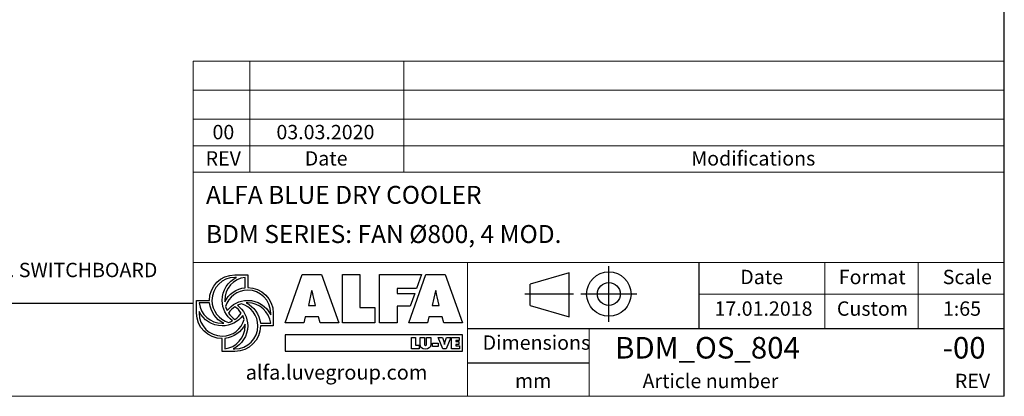
# Model space of a CAD drawing. Units: millimetres. Extents: x 190 to 13526, y 125 to 9447.
# Drawn here: x 8790 to 13500, y 125 to 1928 of the extents above; entities that cross this region are included whole.
import ezdxf

# ---------------------------------------------------------------- set-up
doc = ezdxf.new("R2010")
doc.units = ezdxf.units.MM
doc.header["$LTSCALE"] = 65
doc.linetypes.add('SLD-Solid', pattern=[0])
doc.layers.add('GEOMETRY', color=7, linetype='SLD-Solid')
doc.layers.add('TITLE', color=7, linetype='SLD-Solid')
doc.styles.add('SLDTEXTSTYLE0', font='TXT', dxfattribs={"width": 0.605})
doc.styles.add('SLDTEXTSTYLE1', font='TXT', dxfattribs={"width": 0.75})

# ---------------------------------------------------------------- blocks, each defined once
blk = doc.blocks.new('Block2')
at = {"layer": 'TITLE', "color": 7, "linetype": 'SLD-Solid'}
for p, q in [((801.7, 0), (801.7, 533.9)), ((422.6, 469.8), (51.6, 360.5)), ((422.6, 48.3), (422.6, 469.8)), ((51.6, 157.6), (51.6, 360.5)), ((465, 266.9), (0, 266.9)), ((1069.9, 266.9), (536, 266.9)), ((51.6, 157.6), (422.6, 48.3))]:
    blk.add_line(p, q, dxfattribs=at)
for radius in [212.2, 109.3]:
    blk.add_circle((802.9, 266.9), radius, dxfattribs=at)

msp = doc.modelspace()

# ---------------------------------------------------------------- linework, layer by layer
at = {"layer": 'GEOMETRY', "lineweight": 0}
for p, q in [((9619.9, 1451.8), (9619.9, 1729.1)), ((9619.9, 1729.1), (13500.2, 1729.1)), ((9890.9, 1197.5), (9890.9, 1729.1)), ((10628.2, 1197.5), (10628.2, 1729.1)), ((9619.9, 1590.4), (13500.2, 1590.4)), ((9619.9, 1197.5), (9619.9, 1451.8)), ((9619.9, 1451.8), (13500.2, 1451.8)), ((9619.9, 1324.7), (13500.2, 1324.7)), ((9619.9, 124.8), (9619.9, 1197.5)), ((9619.9, 1197.5), (13500.2, 1197.5)), ((12041, 765.2), (9619.9, 765.2)), ((10932, 450.1), (10932, 765.2)), ((12041, 765.2), (13500.2, 765.2)), ((12641, 450.1), (12641, 765.2)), ((13088.2, 450.1), (13088.2, 765.2)), ((12041, 614.7), (13500.2, 614.7)), ((10932, 450.1), (10932, 124.8)), ((11513.7, 450.1), (11513.7, 124.8)), ((190.4, 124.8), (13500.2, 124.8))]:
    msp.add_line(p, q, dxfattribs=at)
at = {"layer": 'GEOMETRY', "color": 162, "true_color": 0x0038e1}
for p, q in [((9819.5, 706.6), (9880.6, 706.6)), ((9827.3, 694.4), (9819.5, 694.4)), ((9868.3, 644.7), (9868.3, 694.4)), ((9636.2, 523.3), (9636.2, 584.4)), ((9636.2, 584.4), (9697.3, 584.4)), ((9698.1, 572.2), (9648.4, 572.2)), ((9648.4, 531.1), (9648.4, 523.3)), ((10002.8, 523.3), (10002.8, 462.2)), ((9941.1, 474.4), (9990.5, 474.4)), ((10002.8, 462.2), (9941.7, 462.1)), ((9758.4, 340), (9758.4, 401.1)), ((9770.6, 401.7), (9770.6, 352.2)), ((9819.5, 340), (9758.4, 340)), ((9811.1, 352.2), (9819.5, 352.2))]:
    msp.add_line(p, q, dxfattribs=at)
at = {"layer": 'GEOMETRY', "color": 152, "true_color": 0x005ab4}
for p, q in [((10060.1, 476), (10140.5, 707.4)), ((10140.5, 707.4), (10233.5, 707.4)), ((10233.5, 707.4), (10316, 476)), ((10333.5, 707.4), (10417.6, 707.4)), ((10333.5, 476), (10333.5, 707.4)), ((10417.6, 707.4), (10417.6, 550.3)), ((10511.3, 707.4), (10711.7, 707.4)), ((10511.3, 476), (10511.3, 707.4)), ((10652.1, 476), (10732.6, 707.4)), ((10711.7, 707.4), (10688.3, 641.1)), ((10732.6, 707.4), (10825.6, 707.4)), ((10825.6, 707.4), (10908.1, 476)), ((10186.2, 630.4), (10170.9, 559.8)), ((10189.3, 630.4), (10186.2, 630.4)), ((10688.3, 641.1), (10596, 641.1)), ((10596, 641.1), (10596, 617.2)), ((10596, 617.2), (10679.6, 617.2)), ((10679.6, 617.2), (10658.5, 556.9)), ((10778.3, 630.4), (10762.9, 559.8)), ((10781.4, 630.4), (10778.3, 630.4)), ((10204.6, 559.8), (10194.8, 600.6)), ((10796.7, 559.8), (10786.9, 600.6)), ((10170.9, 559.8), (10204.6, 559.8)), ((10417.6, 550.3), (10488.2, 550.3)), ((10488.2, 550.3), (10488.2, 476)), ((10658.5, 556.9), (10596, 557)), ((10596, 557), (10596, 476)), ((10762.9, 559.8), (10796.7, 559.8)), ((10149.1, 476), (10060.1, 476)), ((10155.8, 504.8), (10149.1, 476)), ((10219.3, 504.8), (10155.8, 504.8)), ((10227, 476), (10219.3, 504.8)), ((10316, 476), (10227, 476)), ((10488.2, 476), (10333.5, 476)), ((10596, 476), (10511.3, 476)), ((10741.1, 476), (10652.1, 476)), ((10747.9, 504.8), (10741.1, 476)), ((10811.4, 504.8), (10747.9, 504.8)), ((10819.1, 476), (10811.4, 504.8)), ((10908.1, 476), (10819.1, 476)), ((10908.5, 419.6), (10060.3, 419.6)), ((10060.3, 419.6), (10060.3, 340.3)), ((10908.5, 340.3), (10908.5, 419.6)), ((10060.3, 340.3), (10908.5, 340.3))]:
    msp.add_line(p, q, dxfattribs=at)
at = {"layer": 'GEOMETRY', "color": 7}
for p, q in [((190.4, 571.2), (9619.9, 571.2)), ((10663.7, 406.8), (10683.7, 406.8)), ((10663.7, 351.9), (10663.7, 406.8)), ((10683.7, 406.8), (10683.7, 369.5)), ((10705.6, 374.4), (10705.6, 406.8)), ((10705.6, 406.8), (10725.6, 406.8)), ((10725.6, 406.8), (10725.6, 376.2)), ((10736.5, 376.2), (10736.5, 406.8)), ((10736.5, 406.8), (10756.4, 406.8)), ((10756.4, 406.8), (10756.4, 374.4)), ((10765.4, 380), (10791.4, 380)), ((10765.4, 363.9), (10765.4, 380)), ((10791.4, 380), (10791.4, 363.9)), ((10813.6, 351.9), (10792.4, 406.8)), ((10792.4, 406.8), (10813.2, 406.8)), ((10813.2, 406.8), (10820.5, 381.9)), ((10823.7, 381.9), (10831, 406.8)), ((10851.8, 406.8), (10830.5, 351.9)), ((10831, 406.8), (10851.8, 406.8)), ((10855.9, 406.8), (10892.9, 406.8)), ((10855.9, 351.9), (10855.9, 406.8)), ((10892.9, 391.8), (10876, 391.8)), ((10876, 391.8), (10876, 386.6)), ((10876, 386.6), (10891.4, 386.6)), ((10891.4, 386.6), (10891.4, 372.3)), ((10892.9, 406.8), (10892.9, 391.8)), ((10700.4, 351.9), (10663.7, 351.9)), ((10683.7, 369.5), (10700.4, 369.5)), ((10700.4, 369.5), (10700.4, 351.9)), ((10791.4, 363.9), (10765.4, 363.9)), ((10830.5, 351.9), (10813.6, 351.9)), ((10821.9, 373.7), (10822.3, 373.7)), ((10893.5, 351.9), (10855.9, 351.9)), ((10891.4, 372.3), (10876, 372.3)), ((10876, 372.3), (10876, 366.9)), ((10876, 366.9), (10893.5, 366.9)), ((10893.5, 366.9), (10893.5, 351.9)), ((11513.7, 283.8), (10932, 283.8))]:
    msp.add_line(p, q, dxfattribs=at)
at = {"layer": 'GEOMETRY', "color": 162, "true_color": 0x0038e1}
for points, degree in [([(9697.3, 584.4), (9697.3, 651.9), (9752, 706.6), (9819.5, 706.6)], 3), ([(9880.6, 706.6), (9880.6, 682.8), (9880.6, 645.5)], 2), ([(9819.5, 694.4), (9758.7, 694.4), (9709.5, 645.1), (9709.5, 584.4)], 3), ([(9758.4, 584.4), (9758.4, 633.2), (9785.9, 674.8), (9827.3, 694.4)], 3), ([(9868.3, 694.4), (9813.4, 688.2), (9770.6, 641), (9770.6, 584.4)], 3), ([(9770.8, 576.9), (9789.1, 613.8), (9825.6, 640.4), (9868.3, 644.7)], 3), ([(9880.6, 633.3), (9830.7, 633.3), (9788.6, 600.1), (9775.1, 554.6)], 3), ([(9880.6, 645.5), (9948.1, 645.5), (10002.8, 590.8), (10002.8, 523.3)], 3), ([(9990.5, 523.3), (9990.5, 584), (9941.3, 633.3), (9880.6, 633.3)], 3), ([(9648.4, 572.2), (9654.6, 517.3), (9701.9, 474.4), (9758.4, 474.4)], 3), ([(9765.6, 474.7), (9728.6, 492.9), (9702.3, 529.2), (9698.1, 572.2)], 3), ([(9709.5, 584.4), (9709.5, 534.2), (9743.1, 491.9), (9789, 478.7)], 3), ([(9807.7, 486.3), (9777.8, 508.5), (9758.4, 544.2), (9758.4, 584.4)], 3), ([(9770.6, 584.4), (9770.6, 581.9), (9770.7, 579.4), (9770.8, 576.9)], 3), ([(9782.3, 535.1), (9804.6, 565.2), (9840.3, 584.4), (9880.6, 584.4)], 3), ([(9850.2, 567.8), (9843.6, 565.9), (9837.4, 563.6), (9831.3, 560.5)], 3), ([(9929.4, 462.2), (9929.4, 512.3), (9896, 554.5), (9850.2, 567.8)], 3), ([(9880.6, 572.2), (9878.3, 572.2), (9875.6, 572.3), (9873.4, 572.2)], 3), ([(9873.4, 572.2), (9910.5, 553.9), (9936.9, 517.4), (9941.1, 474.4)], 3), ([(9880.6, 584.4), (9928.8, 584.4), (9970.6, 556.1), (9990.5, 515.5)], 3), ([(9990.5, 474.4), (9984.3, 529.2), (9937, 572.2), (9880.6, 572.2)], 3), ([(9758.4, 401.1), (9690.9, 401.1), (9636.2, 455.8), (9636.2, 523.3)], 3), ([(9758.4, 462.2), (9710, 462.2), (9668.1, 490.3), (9648.4, 531.1)], 3), ([(9648.4, 523.3), (9648.4, 462.5), (9697.6, 413.3), (9758.4, 413.3)], 3), ([(9775.1, 554.6), (9777, 548), (9779.3, 541.1), (9782.3, 535.1)], 3), ([(9819.6, 553.6), (9807.7, 545.6), (9797.2, 535.4), (9789.2, 523.5)], 3), ([(9789.2, 523.5), (9797.3, 511.5), (9807.6, 500.9), (9819.6, 492.9)], 3), ([(9849.7, 523), (9841.7, 534.9), (9831.5, 545.7), (9819.6, 553.6)], 3), ([(9819.6, 492.9), (9831.5, 500.9), (9841.7, 511.1), (9849.7, 523)], 3), ([(9831.3, 560.5), (9861.3, 538.2), (9880.6, 502.4), (9880.6, 462.2)], 3), ([(9990.5, 515.5), (9990.6, 518.5), (9990.5, 523.3)], 2), ([(9856.9, 511.2), (9834.6, 481.3), (9798.5, 462.2), (9758.4, 462.2)], 3), ([(9758.4, 413.3), (9808.4, 413.3), (9850.8, 446.8), (9864.1, 492.6)], 3), ([(9758.4, 474.4), (9760.8, 474.4), (9763.2, 474.5), (9765.6, 474.7)], 3), ([(9789, 478.7), (9795.6, 480.6), (9801.8, 483.3), (9807.7, 486.3)], 3), ([(9864.1, 492.6), (9862.2, 499.1), (9859.8, 505.3), (9856.9, 511.2)], 3), ([(9868.3, 469.7), (9850.1, 432.5), (9813.6, 406), (9770.6, 401.7)], 3), ([(9770.6, 352.2), (9825.5, 358.3), (9868.3, 405.6), (9868.3, 462.2)], 3), ([(9880.6, 462.2), (9880.6, 414.1), (9851.4, 372.2), (9811.1, 352.2)], 3), ([(9819.5, 352.2), (9880.2, 352.2), (9929.4, 401.4), (9929.4, 462.2)], 3), ([(9941.7, 462.1), (9941.5, 394.8), (9886.8, 340), (9819.5, 340)], 3), ([(9868.3, 462.2), (9868.3, 464.6), (9868.4, 467.3), (9868.3, 469.7)], 3)]:
    msp.add_open_spline(points, degree=degree, dxfattribs=at)
at = {"layer": 'GEOMETRY', "color": 152, "true_color": 0x005ab4}
for points in [[(10194.8, 600.6), (10192.3, 610.4), (10190.8, 620.6), (10189.3, 630.4)], [(10786.9, 600.6), (10784.4, 610.4), (10782.9, 620.6), (10781.4, 630.4)]]:
    msp.add_open_spline(points, degree=3, dxfattribs=at)
at = {"layer": 'GEOMETRY', "color": 7}
for points in [[(10820.5, 381.9), (10821.3, 379.2), (10821.9, 376.5), (10821.9, 373.7)], [(10822.3, 373.7), (10822.3, 376.5), (10822.9, 379.2), (10823.7, 381.9)], [(10731, 351), (10715.7, 351), (10705.6, 358.3), (10705.6, 374.4)], [(10725.6, 376.2), (10725.6, 372), (10725.7, 368.2), (10731, 368.2)], [(10731, 368.2), (10736.3, 368.2), (10736.5, 372), (10736.5, 376.2)], [(10756.4, 374.4), (10756.4, 358.3), (10746.4, 351), (10731, 351)]]:
    msp.add_open_spline(points, degree=3, dxfattribs=at)
at = {"layer": 'TITLE', "color": 7, "linetype": 'SLD-Solid'}
msp.add_line((13500.2, 124.8), (13500.2, 9446.8), dxfattribs=at)
at = {"layer": 'TITLE', "color": 7}
for p, q in [((12041, 450.1), (12041, 765.2)), ((10932, 450.1), (13500.2, 450.1))]:
    msp.add_line(p, q, dxfattribs=at)

# ---------------------------------------------------------------- block references
at = {"color": 7, "linetype": 'Continuous', "xscale": 0.5, "yscale": 0.5, "zscale": 0.5}
msp.add_blockref('Block2', (11206.8, 481.2), dxfattribs=at)

# ---------------------------------------------------------------- texts
at = {"layer": 'GEOMETRY', "color": 7, "style": 'SLDTEXTSTYLE1'}
for s, insert, char_height, attachment_point in [('00', (9764.2, 1424.4), 68.79, 2), ('03.03.2020', (10252.4, 1424.4), 68.79, 2), ('REV', (9763.7, 1298.5), 68.79, 2), ('Date', (10255.9, 1298.5), 68.79, 2), ('Modifications', (12002.6, 1298.5), 68.792, 1)]:
    msp.add_mtext(s, dxfattribs=dict(at, insert=insert, char_height=char_height, attachment_point=attachment_point))
at = {"layer": 'GEOMETRY', "insert": (7396.9, 764.1), "char_height": 68.792, "attachment_point": 1, "style": 'SLDTEXTSTYLE0'}
msp.add_mtext('N2: UNIT WIDTH IN CASE OF EL. SWITCHBOARD', dxfattribs=at)
at = {"layer": 'TITLE', "color": 7, "attachment_point": 1, "style": 'SLDTEXTSTYLE1'}
for s, insert, char_height in [('ALFA BLUE DRY COOLER', (9681, 1132.4), 85.99), ('BDM SERIES: FAN Ø800, 4 MOD.', (9681, 944.9), 85.99), ('Date', (12236.9, 730.7), 68.79), ('Format', (12708.4, 730.7), 68.79), ('Scale', (13205.7, 730.7), 68.79), ('17.01.2018', (12113.7, 579.3), 68.79), ('Custom', (12699.4, 579.3), 68.79), ('1:65', (13206.5, 579.3), 68.79), ('Dimensions', (11004.7, 416.5), 68.79), ('BDM_OS_804', (11638.3, 408.9), 103.19), ('-00', (13205.7, 408.9), 103.19), ('Article number', (11769.5, 232.7), 68.792), ('mm', (11159.3, 233.9), 68.79), ('REV', (13263.6, 232.7), 68.79)]:
    msp.add_mtext(s, dxfattribs=dict(at, insert=insert, char_height=char_height))
at = {"layer": 'TITLE', "insert": (9871, 274.9), "char_height": 70.135, "attachment_point": 1, "style": 'SLDTEXTSTYLE0'}
msp.add_mtext('alfa.luvegroup.com', dxfattribs=at)

doc.saveas('drawing.dxf')
